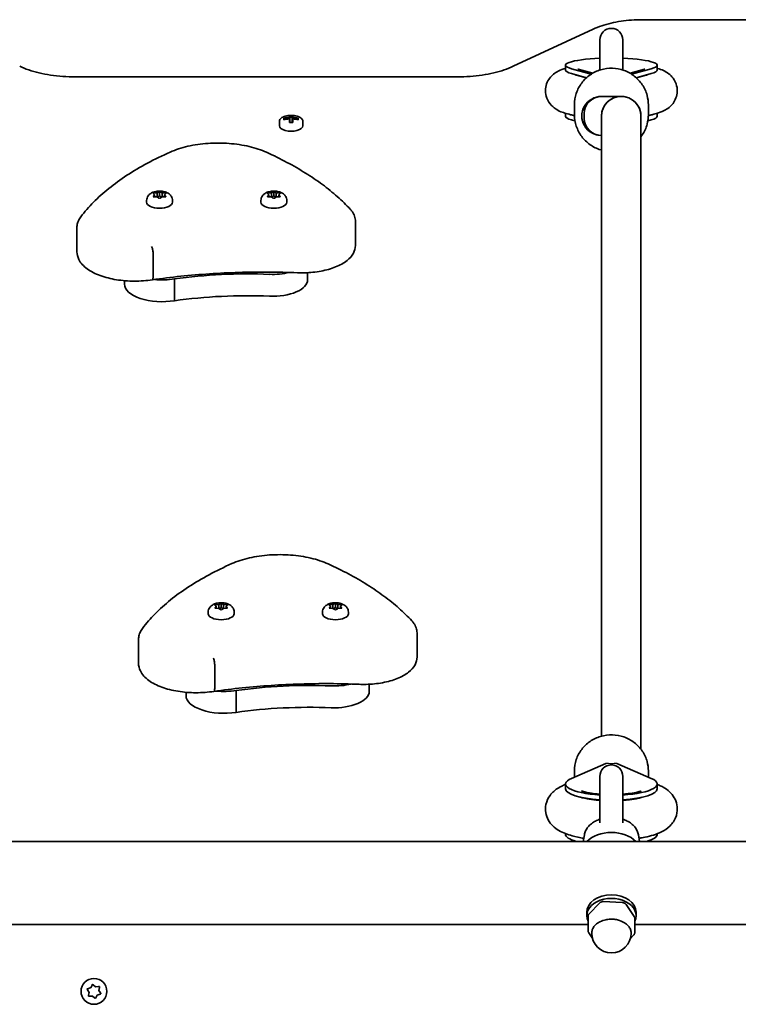
# Model space of a CAD drawing. Units: millimetres. Extents: x -3448 to 3658, y -3028 to 3325.
# Drawn here: x -651 to -359, y 1426 to 1825 of the extents above; entities that cross this region are included whole.
import ezdxf

# ---------------------------------------------------------------- set-up
doc = ezdxf.new("R2010")
doc.units = ezdxf.units.MM
doc.layers.add('Widoczne (ISO)', color=7, linetype='Continuous', lineweight=35)
doc.layers.add('Widoczne wąskie (ISO)', color=7, linetype='Continuous', lineweight=25)

msp = doc.modelspace()

# ---------------------------------------------------------------- linework, layer by layer
at = {"layer": 'Widoczne (ISO)'}
for p, q in [((-90.45, 1825.48), (-398.02, 1825.48)), ((-417.88, 1821.6), (-450.3, 1806.56)), ((-415.1, 1817.31), (-415.1, 1805.05)), ((-405.8, 1805.05), (-405.8, 1817.31)), ((-429.08, 1807.01), (-429.08, 1805.03)), ((-391.82, 1807.01), (-391.82, 1805.03)), ((-472.88, 1802.28), (-628.02, 1802.28)), ((-418.62, 1803.38), (-426.66, 1805.58)), ((-420.53, 1801.93), (-426.66, 1803.61)), ((-420.63, 1801.84), (-424.6, 1802.91)), ((-418.04, 1803.74), (-423.89, 1805.34)), ((-397.01, 1805.34), (-402.86, 1803.74)), ((-394.24, 1805.58), (-402.28, 1803.38)), ((-394.24, 1803.61), (-400.37, 1801.93)), ((-396.3, 1802.91), (-400.27, 1801.84)), ((-414.45, 1794.33), (-406.45, 1794.33)), ((-406.45, 1794.33), (-414.45, 1794.33)), ((-425.45, 1790.93), (-425.45, 1786.89)), ((-395.45, 1790.93), (-395.45, 1786.89)), ((-541.15, 1785.85), (-541.15, 1786.49)), ((-540.95, 1786.28), (-540.95, 1785.69)), ((-539.95, 1785.69), (-539.95, 1786.28)), ((-539.75, 1786.49), (-539.75, 1785.85)), ((-429.08, 1787.55), (-429.08, 1786.26)), ((-425.45, 1786.57), (-428.76, 1787.46)), ((-425.44, 1786.48), (-426.66, 1786.81)), ((-421.45, 1785.44), (-421.45, 1787.41)), ((-414.45, 1786.43), (-414.45, 1776.57)), ((-398.45, 1786.43), (-398.45, 1776.57)), ((-394.24, 1786.81), (-395.46, 1786.48)), ((-392.13, 1787.46), (-395.45, 1786.57)), ((-391.82, 1787.55), (-391.82, 1786.26)), ((-545.2, 1782.43), (-545.2, 1784.17)), ((-543.39, 1784.8), (-543.39, 1785.45)), ((-543.2, 1784.86), (-543.2, 1785.25)), ((-543.15, 1784.87), (-543.2, 1784.92)), ((-541.15, 1785.59), (-541.15, 1785.2)), ((-541.15, 1783.76), (-541.15, 1785.2)), ((-540.95, 1785.96), (-539.95, 1785.96)), ((-540.95, 1785.04), (-540.95, 1785.69)), ((-540.95, 1785.04), (-540.95, 1783.78)), ((-539.95, 1785.69), (-539.95, 1785.04)), ((-539.95, 1783.78), (-539.95, 1785.04)), ((-539.75, 1785.2), (-539.75, 1785.59)), ((-539.75, 1785.2), (-539.75, 1783.76)), ((-537.7, 1784.92), (-537.75, 1784.87)), ((-537.7, 1784.86), (-537.7, 1785.25)), ((-537.51, 1785.45), (-537.51, 1784.8)), ((-535.7, 1782.43), (-535.7, 1784.17)), ((-426.66, 1784.84), (-425.25, 1784.45)), ((-394.24, 1784.84), (-395.65, 1784.45)), ((-414.45, 1776.57), (-414.45, 1698.37)), ((-398.45, 1698.37), (-398.45, 1776.57)), ((-595.83, 1754.34), (-596.28, 1754.86)), ((-596.28, 1753.82), (-595.83, 1754.34)), ((-596.02, 1755.07), (-594.83, 1755.15)), ((-595.83, 1754.34), (-595.83, 1753.61)), ((-594.83, 1755.15), (-594.09, 1755.59)), ((-594.83, 1755.15), (-594.83, 1753.54)), ((-593.83, 1755.72), (-593.83, 1753.96)), ((-593.58, 1755.59), (-592.83, 1755.15)), ((-592.83, 1755.15), (-592.83, 1753.54)), ((-592.83, 1755.15), (-591.64, 1755.07)), ((-591.39, 1754.86), (-591.83, 1754.34)), ((-591.83, 1754.34), (-591.39, 1753.82)), ((-591.83, 1754.34), (-591.83, 1753.61)), ((-549.45, 1754.34), (-549.9, 1754.86)), ((-549.9, 1753.82), (-549.45, 1754.34)), ((-549.64, 1755.07), (-548.45, 1755.15)), ((-549.45, 1754.34), (-549.45, 1753.61)), ((-548.45, 1755.15), (-547.7, 1755.59)), ((-548.45, 1755.15), (-548.45, 1753.54)), ((-547.45, 1755.72), (-547.45, 1753.96)), ((-547.2, 1755.59), (-546.45, 1755.15)), ((-546.45, 1755.15), (-546.45, 1753.54)), ((-546.45, 1755.15), (-545.26, 1755.07)), ((-545, 1754.86), (-545.45, 1754.34)), ((-545.45, 1754.34), (-545, 1753.82)), ((-545.45, 1754.34), (-545.45, 1753.61)), ((-599.08, 1752.08), (-599.08, 1751.42)), ((-594.83, 1753.54), (-596.02, 1753.62)), ((-594.09, 1753.1), (-594.83, 1753.54)), ((-594.69, 1753.46), (-593.83, 1753.96)), ((-593.83, 1753.96), (-592.99, 1753.47)), ((-592.99, 1753.45), (-593.58, 1753.1)), ((-592.99, 1753.45), (-592.99, 1753.44)), ((-591.64, 1753.62), (-592.83, 1753.54)), ((-588.58, 1752.08), (-588.58, 1751.42)), ((-552.7, 1752.08), (-552.7, 1751.42)), ((-548.45, 1753.54), (-549.64, 1753.62)), ((-547.7, 1753.1), (-548.45, 1753.54)), ((-548.31, 1753.46), (-547.45, 1753.96)), ((-547.45, 1753.96), (-546.61, 1753.47)), ((-546.61, 1753.45), (-547.2, 1753.1)), ((-546.61, 1753.45), (-546.61, 1753.44)), ((-545.26, 1753.62), (-546.45, 1753.54)), ((-542.2, 1752.08), (-542.2, 1751.42)), ((-514.33, 1743.61), (-514.33, 1733.87)), ((-627.36, 1741.03), (-627.36, 1731.29)), ((-596.46, 1730.77), (-596.46, 1721.02)), ((-533.73, 1722.8), (-533.73, 1719.86)), ((-608.09, 1719.55), (-608.09, 1718.16)), ((-587.76, 1720.27), (-587.76, 1711.41)), ((-414.45, 1698.37), (-414.45, 1638.76)), ((-398.45, 1638.76), (-398.45, 1698.37)), ((-414.45, 1638.76), (-414.45, 1578.47)), ((-398.45, 1578.47), (-398.45, 1638.76)), ((-570.83, 1587.3), (-571.28, 1587.82)), ((-571.28, 1586.78), (-570.83, 1587.3)), ((-571.02, 1588.02), (-569.83, 1588.1)), ((-569.83, 1586.5), (-571.02, 1586.58)), ((-570.83, 1587.3), (-570.83, 1586.56)), ((-569.83, 1588.1), (-569.09, 1588.54)), ((-569.83, 1588.1), (-569.83, 1586.5)), ((-569.09, 1586.06), (-569.83, 1586.5)), ((-569.69, 1586.42), (-568.83, 1586.92)), ((-568.83, 1588.68), (-568.83, 1586.92)), ((-568.83, 1586.92), (-567.99, 1586.43)), ((-568.58, 1588.54), (-567.83, 1588.1)), ((-567.83, 1588.1), (-567.83, 1586.5)), ((-567.83, 1588.1), (-566.64, 1588.02)), ((-566.64, 1586.58), (-567.83, 1586.5)), ((-566.39, 1587.82), (-566.83, 1587.3)), ((-566.83, 1587.3), (-566.39, 1586.78)), ((-566.83, 1587.3), (-566.83, 1586.56)), ((-524.45, 1587.3), (-524.9, 1587.82)), ((-524.9, 1586.78), (-524.45, 1587.3)), ((-524.64, 1588.02), (-523.45, 1588.1)), ((-523.45, 1586.5), (-524.64, 1586.58)), ((-524.45, 1587.3), (-524.45, 1586.56)), ((-523.45, 1588.1), (-522.7, 1588.54)), ((-523.45, 1588.1), (-523.45, 1586.5)), ((-522.7, 1586.06), (-523.45, 1586.5)), ((-523.31, 1586.42), (-522.45, 1586.92)), ((-522.45, 1588.68), (-522.45, 1586.92)), ((-522.45, 1586.92), (-521.61, 1586.43)), ((-522.2, 1588.54), (-521.45, 1588.1)), ((-521.45, 1588.1), (-521.45, 1586.5)), ((-521.45, 1588.1), (-520.26, 1588.02)), ((-520.26, 1586.58), (-521.45, 1586.5)), ((-520, 1587.82), (-520.45, 1587.3)), ((-520.45, 1587.3), (-520, 1586.78)), ((-520.45, 1587.3), (-520.45, 1586.56)), ((-574.08, 1585.03), (-574.08, 1584.38)), ((-567.99, 1586.4), (-568.58, 1586.06)), ((-567.99, 1586.41), (-567.99, 1586.4)), ((-563.58, 1585.03), (-563.58, 1584.38)), ((-527.7, 1585.03), (-527.7, 1584.38)), ((-521.61, 1586.4), (-522.2, 1586.06)), ((-521.61, 1586.41), (-521.61, 1586.4)), ((-517.2, 1585.03), (-517.2, 1584.38)), ((-414.45, 1578.47), (-414.45, 1534.71)), ((-398.45, 1578.47), (-398.45, 1529.39)), ((-489.33, 1576.57), (-489.33, 1566.83)), ((-602.36, 1573.99), (-602.36, 1564.25)), ((-571.46, 1563.72), (-571.46, 1553.98)), ((-508.73, 1555.76), (-508.73, 1552.82)), ((-583.09, 1552.51), (-583.09, 1551.12)), ((-562.76, 1553.23), (-562.76, 1544.37)), ((-426.66, 1517.55), (-412.72, 1523.62)), ((-410.45, 1523.44), (-410.45, 1523.02)), ((-394.24, 1517.55), (-408.18, 1523.62)), ((-425.45, 1518.07), (-425.45, 1520.61)), ((-395.45, 1518.07), (-395.45, 1520.61)), ((-429.08, 1515.09), (-429.83, 1514.77)), ((-429.08, 1513.34), (-429.08, 1515.27)), ((-415.1, 1518.37), (-415.1, 1499.5)), ((-405.8, 1499.5), (-405.8, 1518.37)), ((-391.82, 1513.34), (-391.82, 1515.27)), ((-391.06, 1514.76), (-391.82, 1515.09)), ((-429.08, 1494.92), (-429.08, 1495.13)), ((-421.43, 1494.7), (-421.87, 1491.98)), ((-399.47, 1494.7), (-399.03, 1491.98)), ((-391.82, 1494.92), (-391.82, 1495.13)), ((-93.45, 1491.98), (-727.45, 1491.98)), ((-419.48, 1462.57), (-415.26, 1466.96)), ((-413.59, 1467.57), (-406.1, 1467.18)), ((-420.45, 1463.21), (-420.45, 1461.8)), ((-404.5, 1466.35), (-401.24, 1461.57)), ((-400.45, 1463.21), (-400.45, 1461.8)), ((-419.94, 1461.48), (-419.94, 1455.82)), ((-400.96, 1460.7), (-400.96, 1455.04)), ((-419.94, 1458.28), (-727.45, 1458.28)), ((-418.23, 1452.85), (-419.66, 1454.95)), ((-93.45, 1458.28), (-400.96, 1458.28)), ((-401.42, 1453.95), (-402.75, 1452.57)), ((-622.41, 1430.73), (-623.07, 1431.74)), ((-622.91, 1432.22), (-621.77, 1432.63)), ((-622.63, 1429.55), (-622.41, 1430.73)), ((-621.65, 1432.86), (-621.23, 1433.7)), ((-620.73, 1433.8), (-619.81, 1433.02)), ((-619.81, 1433.02), (-618.61, 1433.09)), ((-618.27, 1432.7), (-618.49, 1431.52)), ((-618.49, 1431.52), (-617.83, 1430.51)), ((-621.09, 1429.23), (-622.29, 1429.17)), ((-620.17, 1428.45), (-621.09, 1429.23)), ((-619.13, 1429.62), (-619.67, 1428.55)), ((-617.99, 1430.03), (-619.13, 1429.62))]:
    msp.add_line(p, q, dxfattribs=at)
msp.add_circle((-620.45, 1431.13), 5.25, dxfattribs=at)
for centre, radius, start, end in [((-410.45, 1817.31), 4.65, 0, 180), ((-540.45, 1777.31), 9.33, 81.6696, 98.3304), ((-410.45, 1518.37), 4.65, 0, 180), ((-410.45, 1454.73), 8, 180, 0), ((-621.83, 1432.8), 0.189, 289.6151, 16.5672)]:
    msp.add_arc(centre, radius, start, end, dxfattribs=at)
for centre, major_axis, ratio, start_param, end_param in [((-410.45, 1807.01), (-18.63, 0), 0.155254, 4.964591, 6.799103), ((-410.45, 1807.01), (18.63, 0), 0.155254, 5.767268, 7.60178), ((-410.45, 1805.03), (-18.63, 0), 0.155254, 0, 0.515918), ((-410.45, 1805.03), (18.63, 0), 0.155254, 5.767268, 6.283185), ((-414.45, 1786.43), (-8, 0), 0.987875, 4.712389, 7.853982), ((-414.45, 1787.41), (-7, 0), 0.987875, 4.712389, 6.283185), ((-406.45, 1786.43), (8, 0), 0.987875, 0, 3.141593), ((-406.45, 1786.43), (-8, 0), 0.987875, 4.712389, 6.283185), ((-406.45, 1786.43), (-8, 0), 0.987875, 3.141593, 6.283185), ((-540.45, 1778.68), (-8.85, 0), 0.885832, 4.633278, 4.7915), ((-540.45, 1778.59), (-8.71, 0), 0.885832, 4.653955, 4.770823), ((-410.45, 1786.26), (-18.63, 0), 0.155254, 0, 0.515918), ((-410.45, 1788.24), (-18.63, 0), 0.155254, 0.356348, 0.515918), ((-410.45, 1788.24), (18.63, 0), 0.155254, 5.767268, 5.926397), ((-410.45, 1786.26), (18.63, 0), 0.155254, 5.767268, 6.283185), ((-540.45, 1782.43), (-4.75, 0), 0.464007, 0, 3.141593), ((-540.45, 1777.64), (-9.3, 0), 0.885832, 4.787671, 5.034031), ((-540.45, 1776.99), (9.3, 0), 0.885832, 1.646079, 1.892438), ((-540.45, 1777.54), (9.11, 0), 0.885832, 1.647673, 1.87729), ((-540.45, 1775.95), (8.85, 0), 0.885832, 1.491685, 1.649908), ((-617.47, 1812.49), (80.23, -40.33), 0.249694, 0.454083, 0.457887), ((-463.43, 1742.13), (-80.23, 40.33), 0.249694, 6.075013, 6.078817), ((-540.45, 1777.64), (-9.3, 0), 0.885832, 4.390747, 4.637107), ((-540.45, 1777.54), (9.11, 0), 0.885832, 1.264302, 1.49392), ((-540.45, 1776.99), (9.3, 0), 0.885832, 1.249155, 1.495514), ((-414.45, 1785.44), (-7, 0), 0.987875, 0, 1.570796), ((-593.83, 1751.42), (5.25, 0), 0.464007, 3.141593, 6.283185), ((-592.8, 1753.45), (-0.189, 0), 0.464007, 4.856587, 6.374189), ((-547.45, 1751.42), (5.25, 0), 0.464007, 3.141593, 6.283185), ((-546.42, 1753.45), (-0.189, 0), 0.464007, 4.856587, 6.374189), ((-558.17, 1675.3), (-101.32, 0), 0.464007, 4.624057, 5.008706), ((-547.98, 1728.72), (-14.25, 0), 0.464007, 1.482464, 2.067226), ((-592.71, 1727.02), (-15.37, 0), 0.464007, 1.359883, 1.898833), ((-547.98, 1719.86), (14.25, 0), 0.464007, 4.624057, 6.283185), ((-592.71, 1718.16), (-15.37, 0), 0.464007, 0, 1.898833), ((-558.17, 1666.44), (-101.32, 0), 0.464007, 4.624057, 5.008706), ((-567.8, 1586.41), (-0.189, 0), 0.464007, 4.856588, 6.374189), ((-521.42, 1586.41), (-0.189, 0), 0.464007, 4.856588, 6.374189), ((-568.83, 1584.38), (5.25, 0), 0.464007, 3.141593, 6.283185), ((-522.45, 1584.38), (5.25, 0), 0.464007, 3.141593, 6.283185), ((-533.17, 1508.26), (-101.32, 0), 0.464007, 4.624057, 5.008706), ((-522.98, 1561.68), (-14.25, 0), 0.464007, 1.482464, 2.067226), ((-567.71, 1551.12), (-15.37, 0), 0.464007, 0, 1.898833), ((-567.71, 1559.98), (-15.37, 0), 0.464007, 1.359883, 1.898833), ((-522.98, 1552.82), (14.25, 0), 0.464007, 4.624057, 6.283185), ((-533.17, 1499.4), (-101.32, 0), 0.464007, 4.624057, 5.008706), ((-410.45, 1515.27), (-18.63, 0), 0.247086, 5.767268, 7.60178), ((-410.45, 1515.27), (18.63, 0), 0.247086, 4.964591, 6.799103), ((-410.45, 1513.34), (-18.63, 0), 0.247086, 0, 1.318595), ((-410.45, 1513.34), (18.63, 0), 0.247086, 4.964591, 6.283185), ((-410.45, 1494.92), (-18.63, 0), 0.247086, 0, 0.695181), ((-410.45, 1487.04), (12.15, 0), 0.707107, 0.611925, 2.529668), ((-410.45, 1494.92), (18.63, 0), 0.247086, 5.588005, 6.283185), ((-410.45, 1496.86), (18.63, 0), 0.247086, 3.907877, 4.065933), ((-410.45, 1496.86), (18.63, 0), 0.247086, 5.358845, 5.516901), ((-410.45, 1461.8), (-10, 0), 0.707107, 2.819359, 6.605419), ((-410.45, 1463.21), (-10, 0), 0.707107, 3.141593, 6.283185), ((-410.45, 1454.73), (8, 0), 0.707107, 1.852742, 2.189098), ((-410.45, 1454.73), (8, 0), 0.707107, 0.805545, 1.1419), ((-410.45, 1454.73), (-8, 0), 0.707107, 6.041533, 6.283185), ((-410.45, 1454.73), (8, 0), 0.707107, 0, 0.094702)]:
    msp.add_ellipse(centre, major_axis=major_axis, ratio=ratio, start_param=start_param, end_param=end_param, dxfattribs=at)
for points, knots in [([(-417.88, 1821.6), (-416.77, 1822.12), (-415.6, 1822.58), (-413.16, 1823.4), (-411.89, 1823.76), (-409.27, 1824.38), (-407.92, 1824.64), (-405.15, 1825.06), (-403.74, 1825.21), (-400.9, 1825.42), (-399.46, 1825.48), (-398.02, 1825.48)], [0.7853982, 0.7853982, 0.7853982, 0.7853982, 0.9424778, 0.9424778, 1.0995574, 1.0995574, 1.2566371, 1.2566371, 1.4137167, 1.4137167, 1.5707963, 1.5707963, 1.5707963, 1.5707963]), ([(-650.6, 1806.56), (-649.48, 1806.04), (-648.25, 1805.55), (-645.61, 1804.66), (-644.19, 1804.26), (-641.22, 1803.55), (-639.66, 1803.25), (-636.45, 1802.77), (-634.79, 1802.59), (-631.43, 1802.34), (-629.73, 1802.28), (-628.02, 1802.28)], [0.7853982, 0.7853982, 0.7853982, 0.7853982, 0.9424778, 0.9424778, 1.0995574, 1.0995574, 1.2566371, 1.2566371, 1.4137167, 1.4137167, 1.5707963, 1.5707963, 1.5707963, 1.5707963]), ([(-472.88, 1802.28), (-471.17, 1802.28), (-469.47, 1802.34), (-466.11, 1802.59), (-464.45, 1802.77), (-461.24, 1803.25), (-459.68, 1803.55), (-456.71, 1804.26), (-455.29, 1804.66), (-452.65, 1805.55), (-451.42, 1806.04), (-450.3, 1806.56)], [1.5707963, 1.5707963, 1.5707963, 1.5707963, 1.727876, 1.727876, 1.8849556, 1.8849556, 2.0420352, 2.0420352, 2.1991149, 2.1991149, 2.3561945, 2.3561945, 2.3561945, 2.3561945]), ([(-428.76, 1787.46), (-430.25, 1787.86), (-431.58, 1788.1), (-434.05, 1789.99), (-434.45, 1790.33), (-435.49, 1791.46), (-436.18, 1792.39), (-436.99, 1794.58), (-437.2, 1795.64), (-437.18, 1797.66), (-437, 1798.6), (-436.41, 1800.31), (-435.98, 1801.05), (-435.01, 1802.4), (-434.46, 1802.93), (-433.25, 1803.93), (-432.64, 1804.29), (-430.97, 1805.15), (-430.05, 1805.45), (-429.09, 1805.73), (-429.09, 1805.73), (-429.08, 1805.73)], [1.04758, 1.04758, 1.04758, 1.04758, 1.370744, 1.370744, 1.42782, 1.42782, 1.513287, 1.513287, 1.572042, 1.572042, 1.62452, 1.62452, 1.682502, 1.682502, 1.756428, 1.756428, 1.862004, 1.862004, 2.070198, 2.070198, 2.070477, 2.070477, 2.070477, 2.070477]), ([(-425.45, 1790.93), (-425.45, 1792.51), (-425.19, 1794.09), (-424.19, 1797.09), (-423.44, 1798.51), (-421.54, 1801.05), (-420.38, 1802.17), (-417.76, 1803.99), (-416.31, 1804.69), (-413.24, 1805.61), (-411.63, 1805.82), (-408.43, 1805.73), (-406.83, 1805.43), (-403.82, 1804.35), (-402.4, 1803.56), (-399.89, 1801.6), (-398.79, 1800.41), (-397.04, 1797.76), (-396.37, 1796.3), (-395.62, 1793.52), (-395.45, 1792.22), (-395.45, 1790.93)], [1.570796, 1.570796, 1.570796, 1.570796, 1.889381, 1.889381, 2.208253, 2.208253, 2.527863, 2.527863, 2.848351, 2.848351, 3.169513, 3.169513, 3.490897, 3.490897, 3.811969, 3.811969, 4.132307, 4.132307, 4.451764, 4.451764, 4.712389, 4.712389, 4.712389, 4.712389]), ([(-423.43, 1802.72), (-423.38, 1802.68), (-423.32, 1802.63), (-423.25, 1802.57), (-423.23, 1802.55), (-423.21, 1802.53)], [1.3790504, 1.3790504, 1.3790504, 1.3790504, 1.39092946, 1.39092946, 1.39484418, 1.39484418, 1.39484418, 1.39484418]), ([(-396.88, 1805.38), (-396.88, 1805.38), (-396.88, 1805.38), (-396.89, 1805.37), (-396.94, 1805.36), (-397.01, 1805.34)], [5.14692556, 5.14692556, 5.14692556, 5.14692556, 5.15919095, 5.15919095, 5.22830671, 5.22830671, 5.22830671, 5.22830671]), ([(-395.95, 1803.02), (-395.95, 1803.02), (-396.04, 1802.98), (-396.22, 1802.93), (-396.26, 1802.92), (-396.3, 1802.91)], [5.1003852, 5.1003852, 5.1003852, 5.1003852, 5.2112423, 5.2112423, 5.2348114, 5.2348114, 5.2348114, 5.2348114]), ([(-391.82, 1805.73), (-391.77, 1805.71), (-391.73, 1805.7), (-390.9, 1805.46), (-390.13, 1805.2), (-388.6, 1804.48), (-387.88, 1804.1), (-386.66, 1803.11), (-386.27, 1802.76), (-385.27, 1801.62), (-384.61, 1800.67), (-383.86, 1798.48), (-383.68, 1797.43), (-383.75, 1795.43), (-383.94, 1794.5), (-384.57, 1792.81), (-385.01, 1792.08), (-386, 1790.75), (-386.55, 1790.24), (-387.77, 1789.26), (-388.4, 1788.91), (-390.13, 1788.04), (-391.1, 1787.74), (-392.13, 1787.46)], [4.212708, 4.212708, 4.212708, 4.212708, 4.22251, 4.22251, 4.392753, 4.392753, 4.522803, 4.522803, 4.576711, 4.576711, 4.659299, 4.659299, 4.717156, 4.717156, 4.769675, 4.769675, 4.828383, 4.828383, 4.903777, 4.903777, 5.012642, 5.012642, 5.234811, 5.234811, 5.234811, 5.234811]), ([(-541.8, 1786.54), (-542.16, 1786.49), (-542.51, 1786.41), (-543.17, 1786.22), (-543.48, 1786.11), (-544.03, 1785.84), (-544.28, 1785.68), (-544.7, 1785.33), (-544.88, 1785.13), (-545.13, 1784.68), (-545.2, 1784.42), (-545.2, 1784.17)], [0.30568, 0.30568, 0.30568, 0.30568, 0.558703, 0.558703, 0.811726, 0.811726, 1.06475, 1.06475, 1.317773, 1.317773, 1.570796, 1.570796, 1.570796, 1.570796]), ([(-535.7, 1784.17), (-535.7, 1784.4), (-535.76, 1784.64), (-535.99, 1785.09), (-536.16, 1785.29), (-536.58, 1785.65), (-536.82, 1785.81), (-537.36, 1786.08), (-537.67, 1786.2), (-538.32, 1786.4), (-538.66, 1786.47), (-539.05, 1786.53), (-539.07, 1786.54), (-539.1, 1786.54)], [4.712389, 4.712389, 4.712389, 4.712389, 4.948286, 4.948286, 5.201309, 5.201309, 5.454332, 5.454332, 5.707356, 5.707356, 5.960379, 5.960379, 5.977505, 5.977505, 5.977505, 5.977505]), ([(-425.45, 1786.89), (-425.45, 1785.31), (-425.19, 1783.73), (-424.19, 1780.73), (-423.44, 1779.31), (-421.54, 1776.77), (-420.38, 1775.65), (-417.76, 1773.83), (-416.31, 1773.12), (-414.67, 1772.64), (-414.56, 1772.6), (-414.45, 1772.57)], [4.712389, 4.712389, 4.712389, 4.712389, 5.030973, 5.030973, 5.349845, 5.349845, 5.669455, 5.669455, 5.989944, 5.989944, 6.012627, 6.012627, 6.012627, 6.012627]), ([(-398.45, 1777.98), (-398.26, 1778.23), (-398.08, 1778.48), (-397.04, 1780.06), (-396.37, 1781.52), (-395.62, 1784.3), (-395.45, 1785.6), (-395.45, 1786.89)], [7.2116565, 7.2116565, 7.2116565, 7.2116565, 7.2739001, 7.2739001, 7.5933567, 7.5933567, 7.8539816, 7.8539816, 7.8539816, 7.8539816]), ([(-550.41, 1771.65), (-552.52, 1772.61), (-554.91, 1773.4), (-560.06, 1774.61), (-562.81, 1775.03), (-568.45, 1775.45), (-571.34, 1775.46), (-576.99, 1775.07), (-579.76, 1774.67), (-584.93, 1773.49), (-587.34, 1772.72), (-589.47, 1771.77)], [2.930886, 2.930886, 2.930886, 2.930886, 3.238887, 3.238887, 3.546888, 3.546888, 3.854889, 3.854889, 4.16289, 4.16289, 4.470891, 4.470891, 4.470891, 4.470891]), ([(-589.47, 1771.77), (-592.71, 1770.33), (-595.8, 1768.82), (-601.68, 1765.67), (-604.46, 1764.02), (-609.68, 1760.61), (-612.13, 1758.85), (-616.66, 1755.2), (-618.75, 1753.33), (-622.55, 1749.48), (-624.26, 1747.51), (-625.77, 1745.49)], [4.4708907, 4.4708907, 4.4708907, 4.4708907, 4.5653349, 4.5653349, 4.659779, 4.659779, 4.7542232, 4.7542232, 4.8486673, 4.8486673, 4.9431115, 4.9431115, 4.9431115, 4.9431115]), ([(-516.44, 1748.56), (-518.05, 1750.31), (-519.8, 1752.01), (-523.58, 1755.35), (-525.6, 1756.99), (-529.9, 1760.17), (-532.18, 1761.71), (-536.99, 1764.72), (-539.51, 1766.18), (-544.79, 1768.99), (-547.55, 1770.35), (-550.41, 1771.65)], [2.5410971, 2.5410971, 2.5410971, 2.5410971, 2.619055, 2.619055, 2.6970128, 2.6970128, 2.7749706, 2.7749706, 2.8529284, 2.8529284, 2.9308862, 2.9308862, 2.9308862, 2.9308862]), ([(-599.08, 1752.08), (-599.08, 1752.43), (-599.02, 1752.78), (-598.79, 1753.45), (-598.62, 1753.75), (-598.2, 1754.32), (-597.94, 1754.56), (-597.29, 1755.06), (-596.89, 1755.26), (-595.95, 1755.63), (-595.39, 1755.76), (-594.28, 1755.89), (-593.73, 1755.9), (-592.65, 1755.82), (-592.11, 1755.72), (-591.04, 1755.39), (-590.49, 1755.16), (-589.77, 1754.6), (-589.58, 1754.42), (-589.12, 1753.9), (-588.87, 1753.49), (-588.63, 1752.71), (-588.58, 1752.39), (-588.58, 1752.08)], [4.712389, 4.712389, 4.712389, 4.712389, 4.869812, 4.869812, 5.041473, 5.041473, 5.260728, 5.260728, 5.584523, 5.584523, 6.02652, 6.02652, 6.449677, 6.449677, 6.868488, 6.868488, 7.313371, 7.313371, 7.473178, 7.473178, 7.713236, 7.713236, 7.853982, 7.853982, 7.853982, 7.853982]), ([(-552.7, 1752.08), (-552.7, 1752.43), (-552.64, 1752.78), (-552.41, 1753.45), (-552.24, 1753.75), (-551.82, 1754.32), (-551.56, 1754.56), (-550.9, 1755.06), (-550.51, 1755.26), (-549.57, 1755.63), (-549.01, 1755.76), (-547.9, 1755.89), (-547.35, 1755.9), (-546.27, 1755.82), (-545.73, 1755.72), (-544.66, 1755.39), (-544.11, 1755.16), (-543.39, 1754.6), (-543.2, 1754.42), (-542.74, 1753.9), (-542.49, 1753.49), (-542.25, 1752.71), (-542.2, 1752.39), (-542.2, 1752.08)], [4.712389, 4.712389, 4.712389, 4.712389, 4.869812, 4.869812, 5.041473, 5.041473, 5.260728, 5.260728, 5.584523, 5.584523, 6.02652, 6.02652, 6.449677, 6.449677, 6.868488, 6.868488, 7.313371, 7.313371, 7.473178, 7.473178, 7.713236, 7.713236, 7.853982, 7.853982, 7.853982, 7.853982]), ([(-514.33, 1743.61), (-514.33, 1743.98), (-514.36, 1744.34), (-514.48, 1745.05), (-514.58, 1745.41), (-514.82, 1746.09), (-514.97, 1746.43), (-515.31, 1747.07), (-515.51, 1747.39), (-515.94, 1747.99), (-516.18, 1748.28), (-516.44, 1748.56)], [2.1364242, 2.1364242, 2.1364242, 2.1364242, 2.2173588, 2.2173588, 2.2982934, 2.2982934, 2.379228, 2.379228, 2.4601625, 2.4601625, 2.5410971, 2.5410971, 2.5410971, 2.5410971]), ([(-625.77, 1745.49), (-625.97, 1745.23), (-626.15, 1744.95), (-626.48, 1744.4), (-626.63, 1744.11), (-626.89, 1743.52), (-627, 1743.22), (-627.18, 1742.61), (-627.24, 1742.3), (-627.34, 1741.67), (-627.36, 1741.35), (-627.36, 1741.03)], [4.9431115, 4.9431115, 4.9431115, 4.9431115, 5.0100926, 5.0100926, 5.0770736, 5.0770736, 5.1440547, 5.1440547, 5.2110358, 5.2110358, 5.2780169, 5.2780169, 5.2780169, 5.2780169]), ([(-596.78, 1719.93), (-599.13, 1719.56), (-601.6, 1719.37), (-606.53, 1719.38), (-608.99, 1719.57), (-613.67, 1720.33), (-615.9, 1720.89), (-619.93, 1722.36), (-621.74, 1723.28), (-624.71, 1725.46), (-625.89, 1726.73), (-627.09, 1729.17), (-627.36, 1730.22), (-627.36, 1731.29)], [5.388798, 5.388798, 5.388798, 5.388798, 5.72137, 5.72137, 6.052121, 6.052121, 6.38476, 6.38476, 6.723374, 6.723374, 7.06389, 7.06389, 7.288354, 7.288354, 7.288354, 7.288354]), ([(-597.07, 1733.42), (-597.07, 1733.42), (-597.07, 1733.42), (-596.99, 1733.3), (-596.91, 1733.13), (-596.76, 1732.74), (-596.69, 1732.51), (-596.58, 1732.02), (-596.54, 1731.76), (-596.47, 1731.25), (-596.46, 1731), (-596.46, 1730.77)], [-0.3151736, -0.3151736, -0.3151736, -0.3151736, -0.313953, -0.313953, -0.2343795, -0.2343795, -0.1562445, -0.1562445, -0.0781197, -0.0781197, 0, 0, 0, 0]), ([(-514.33, 1733.87), (-514.33, 1732.78), (-514.62, 1731.7), (-515.74, 1729.6), (-516.64, 1728.61), (-519.02, 1726.7), (-520.59, 1725.83), (-524.17, 1724.4), (-526.17, 1723.83), (-530.43, 1723.04), (-532.69, 1722.81), (-535.91, 1722.74), (-536.86, 1722.75), (-537.8, 1722.78)], [4.146761, 4.146761, 4.146761, 4.146761, 4.389879, 4.389879, 4.67251, 4.67251, 5.004336, 5.004336, 5.336161, 5.336161, 5.667987, 5.667987, 5.805889, 5.805889, 5.805889, 5.805889]), ([(-537.8, 1722.78), (-541.76, 1722.95), (-545.74, 1723.04), (-553.7, 1723.08), (-557.68, 1723.03), (-565.62, 1722.79), (-569.58, 1722.6), (-577.45, 1722.07), (-581.37, 1721.74), (-589.13, 1720.94), (-592.98, 1720.47), (-596.78, 1719.93)], [3.6188886, 3.6188886, 3.6188886, 3.6188886, 3.6958399, 3.6958399, 3.7727911, 3.7727911, 3.8497424, 3.8497424, 3.9266936, 3.9266936, 4.0036368, 4.0036368, 4.0036368, 4.0036368]), ([(-596.78, 1719.93), (-596.72, 1719.94), (-596.68, 1719.97), (-596.58, 1720.12), (-596.54, 1720.25), (-596.47, 1720.59), (-596.46, 1720.79), (-596.46, 1721.02)], [-0.2137629, -0.2137629, -0.2137629, -0.2137629, -0.1562445, -0.1562445, -0.0781197, -0.0781197, 0, 0, 0, 0]), ([(-525.41, 1604.61), (-527.52, 1605.57), (-529.91, 1606.36), (-535.06, 1607.57), (-537.81, 1607.98), (-543.45, 1608.41), (-546.34, 1608.42), (-551.99, 1608.03), (-554.76, 1607.63), (-559.93, 1606.45), (-562.34, 1605.67), (-564.47, 1604.73)], [2.930886, 2.930886, 2.930886, 2.930886, 3.238887, 3.238887, 3.546888, 3.546888, 3.854889, 3.854889, 4.16289, 4.16289, 4.470891, 4.470891, 4.470891, 4.470891]), ([(-564.47, 1604.73), (-567.71, 1603.29), (-570.8, 1601.78), (-576.68, 1598.62), (-579.46, 1596.98), (-584.68, 1593.57), (-587.13, 1591.8), (-591.66, 1588.16), (-593.75, 1586.29), (-597.55, 1582.44), (-599.26, 1580.46), (-600.77, 1578.45)], [4.4708907, 4.4708907, 4.4708907, 4.4708907, 4.5653349, 4.5653349, 4.659779, 4.659779, 4.7542232, 4.7542232, 4.8486673, 4.8486673, 4.9431115, 4.9431115, 4.9431115, 4.9431115]), ([(-491.44, 1581.52), (-493.05, 1583.26), (-494.8, 1584.97), (-498.58, 1588.31), (-500.6, 1589.94), (-504.9, 1593.12), (-507.18, 1594.67), (-511.99, 1597.68), (-514.51, 1599.13), (-519.79, 1601.95), (-522.55, 1603.3), (-525.41, 1604.61)], [2.5410971, 2.5410971, 2.5410971, 2.5410971, 2.619055, 2.619055, 2.6970128, 2.6970128, 2.7749706, 2.7749706, 2.8529284, 2.8529284, 2.9308862, 2.9308862, 2.9308862, 2.9308862]), ([(-574.08, 1585.03), (-574.08, 1585.39), (-574.02, 1585.74), (-573.79, 1586.4), (-573.62, 1586.7), (-573.2, 1587.28), (-572.94, 1587.52), (-572.29, 1588.02), (-571.89, 1588.22), (-570.95, 1588.59), (-570.39, 1588.71), (-569.28, 1588.85), (-568.73, 1588.86), (-567.65, 1588.77), (-567.11, 1588.68), (-566.04, 1588.35), (-565.49, 1588.11), (-564.77, 1587.55), (-564.58, 1587.38), (-564.12, 1586.85), (-563.87, 1586.45), (-563.63, 1585.67), (-563.58, 1585.35), (-563.58, 1585.03)], [4.712389, 4.712389, 4.712389, 4.712389, 4.869813, 4.869813, 5.041473, 5.041473, 5.260729, 5.260729, 5.584523, 5.584523, 6.026521, 6.026521, 6.449677, 6.449677, 6.868489, 6.868489, 7.313372, 7.313372, 7.473179, 7.473179, 7.713236, 7.713236, 7.853982, 7.853982, 7.853982, 7.853982]), ([(-527.7, 1585.03), (-527.7, 1585.39), (-527.64, 1585.74), (-527.41, 1586.4), (-527.24, 1586.7), (-526.82, 1587.28), (-526.56, 1587.52), (-525.9, 1588.02), (-525.51, 1588.22), (-524.57, 1588.59), (-524.01, 1588.71), (-522.9, 1588.85), (-522.35, 1588.86), (-521.27, 1588.77), (-520.73, 1588.68), (-519.66, 1588.35), (-519.11, 1588.11), (-518.39, 1587.55), (-518.2, 1587.38), (-517.74, 1586.85), (-517.49, 1586.45), (-517.25, 1585.67), (-517.2, 1585.35), (-517.2, 1585.03)], [4.712389, 4.712389, 4.712389, 4.712389, 4.869813, 4.869813, 5.041473, 5.041473, 5.260729, 5.260729, 5.584523, 5.584523, 6.026521, 6.026521, 6.449677, 6.449677, 6.868489, 6.868489, 7.313372, 7.313372, 7.473179, 7.473179, 7.713236, 7.713236, 7.853982, 7.853982, 7.853982, 7.853982]), ([(-600.77, 1578.45), (-600.97, 1578.18), (-601.15, 1577.91), (-601.48, 1577.35), (-601.63, 1577.07), (-601.89, 1576.48), (-602, 1576.18), (-602.18, 1575.57), (-602.24, 1575.25), (-602.34, 1574.62), (-602.36, 1574.31), (-602.36, 1573.99)], [4.9431115, 4.9431115, 4.9431115, 4.9431115, 5.0100926, 5.0100926, 5.0770736, 5.0770736, 5.1440547, 5.1440547, 5.2110358, 5.2110358, 5.2780169, 5.2780169, 5.2780169, 5.2780169]), ([(-489.33, 1576.57), (-489.33, 1576.93), (-489.36, 1577.3), (-489.48, 1578.01), (-489.58, 1578.36), (-489.82, 1579.05), (-489.97, 1579.38), (-490.31, 1580.03), (-490.51, 1580.34), (-490.94, 1580.95), (-491.18, 1581.24), (-491.44, 1581.52)], [2.1364242, 2.1364242, 2.1364242, 2.1364242, 2.2173588, 2.2173588, 2.2982934, 2.2982934, 2.379228, 2.379228, 2.4601625, 2.4601625, 2.5410971, 2.5410971, 2.5410971, 2.5410971]), ([(-489.33, 1566.83), (-489.33, 1565.74), (-489.62, 1564.66), (-490.74, 1562.56), (-491.64, 1561.56), (-494.02, 1559.66), (-495.59, 1558.79), (-499.17, 1557.35), (-501.17, 1556.79), (-505.43, 1556), (-507.69, 1555.77), (-510.91, 1555.69), (-511.86, 1555.7), (-512.8, 1555.74)], [4.146761, 4.146761, 4.146761, 4.146761, 4.389879, 4.389879, 4.67251, 4.67251, 5.004336, 5.004336, 5.336161, 5.336161, 5.667987, 5.667987, 5.805889, 5.805889, 5.805889, 5.805889]), ([(-571.78, 1552.89), (-574.13, 1552.51), (-576.6, 1552.33), (-581.53, 1552.33), (-583.99, 1552.53), (-588.67, 1553.28), (-590.9, 1553.85), (-594.93, 1555.32), (-596.74, 1556.24), (-599.71, 1558.41), (-600.89, 1559.69), (-602.09, 1562.12), (-602.36, 1563.18), (-602.36, 1564.25)], [5.388798, 5.388798, 5.388798, 5.388798, 5.72137, 5.72137, 6.052121, 6.052121, 6.38476, 6.38476, 6.723374, 6.723374, 7.06389, 7.06389, 7.288354, 7.288354, 7.288354, 7.288354]), ([(-572.07, 1566.38), (-572.07, 1566.38), (-572.07, 1566.38), (-571.99, 1566.25), (-571.91, 1566.09), (-571.76, 1565.69), (-571.69, 1565.47), (-571.58, 1564.98), (-571.54, 1564.72), (-571.47, 1564.21), (-571.46, 1563.95), (-571.46, 1563.72)], [-0.3151736, -0.3151736, -0.3151736, -0.3151736, -0.313953, -0.313953, -0.2343795, -0.2343795, -0.1562445, -0.1562445, -0.0781197, -0.0781197, 0, 0, 0, 0]), ([(-512.8, 1555.74), (-516.76, 1555.9), (-520.74, 1556), (-528.7, 1556.04), (-532.68, 1555.99), (-540.62, 1555.75), (-544.58, 1555.56), (-552.45, 1555.03), (-556.37, 1554.7), (-564.13, 1553.89), (-567.98, 1553.42), (-571.78, 1552.89)], [3.6188886, 3.6188886, 3.6188886, 3.6188886, 3.6958399, 3.6958399, 3.7727911, 3.7727911, 3.8497424, 3.8497424, 3.9266936, 3.9266936, 4.0036368, 4.0036368, 4.0036368, 4.0036368]), ([(-571.78, 1552.89), (-571.72, 1552.89), (-571.68, 1552.93), (-571.58, 1553.07), (-571.54, 1553.2), (-571.47, 1553.54), (-571.46, 1553.75), (-571.46, 1553.98)], [-0.2137629, -0.2137629, -0.2137629, -0.2137629, -0.1562445, -0.1562445, -0.0781197, -0.0781197, 0, 0, 0, 0]), ([(-425.45, 1520.61), (-425.45, 1522.16), (-425.19, 1523.71), (-424.2, 1526.66), (-423.46, 1528.06), (-421.56, 1530.56), (-420.41, 1531.66), (-417.8, 1533.46), (-416.34, 1534.15), (-413.28, 1535.06), (-411.67, 1535.27), (-408.46, 1535.19), (-406.86, 1534.9), (-403.83, 1533.83), (-402.41, 1533.06), (-399.89, 1531.12), (-398.79, 1529.95), (-397.03, 1527.33), (-396.37, 1525.89), (-395.62, 1523.15), (-395.45, 1521.88), (-395.45, 1520.61)], [4.712389, 4.712389, 4.712389, 4.712389, 5.028692, 5.028692, 5.345777, 5.345777, 5.664821, 5.664821, 5.986113, 5.986113, 6.309065, 6.309065, 6.632556, 6.632556, 6.955306, 6.955306, 7.27624, 7.27624, 7.594893, 7.594893, 7.853982, 7.853982, 7.853982, 7.853982]), ([(-429.83, 1514.77), (-431.14, 1514.21), (-432.44, 1513.55), (-434.34, 1511.85), (-434.86, 1511.31), (-436.04, 1509.7), (-436.68, 1508.45), (-437.22, 1505.9), (-437.25, 1504.73), (-436.9, 1502.56), (-436.53, 1501.58), (-435.58, 1499.77), (-434.96, 1499), (-433.47, 1497.49), (-432.6, 1496.89), (-429.99, 1495.36), (-428.28, 1494.77), (-424.92, 1493.86), (-423.34, 1493.54), (-421.66, 1493.28)], [1.04758, 1.04758, 1.04758, 1.04758, 1.300835, 1.300835, 1.39235, 1.39235, 1.519352, 1.519352, 1.610734, 1.610734, 1.700806, 1.700806, 1.809576, 1.809576, 1.969568, 1.969568, 2.308467, 2.308467, 2.579826, 2.579826, 2.579826, 2.579826]), ([(-399.24, 1493.28), (-398.4, 1493.41), (-397.58, 1493.55), (-394.39, 1494.22), (-392.25, 1494.81), (-388.99, 1496.43), (-387.83, 1497.11), (-386.16, 1498.78), (-385.7, 1499.31), (-384.65, 1500.91), (-384.08, 1502.15), (-383.66, 1504.66), (-383.68, 1505.81), (-384.1, 1507.94), (-384.49, 1508.91), (-385.5, 1510.68), (-386.14, 1511.43), (-387.7, 1512.92), (-388.6, 1513.51), (-390.01, 1514.29), (-390.53, 1514.54), (-391.06, 1514.76)], [3.70336, 3.70336, 3.70336, 3.70336, 3.839844, 3.839844, 4.249696, 4.249696, 4.469801, 4.469801, 4.551079, 4.551079, 4.670911, 4.670911, 4.761139, 4.761139, 4.852186, 4.852186, 4.964148, 4.964148, 5.133155, 5.133155, 5.234811, 5.234811, 5.234811, 5.234811]), ([(-422.48, 1512.46), (-422.48, 1512.46), (-422.48, 1512.46), (-422.48, 1512.46), (-422.38, 1512.42), (-422, 1512.28), (-421.67, 1512.18), (-420.72, 1511.94), (-420.06, 1511.8), (-418.38, 1511.51), (-417.32, 1511.37), (-415.83, 1511.22), (-415.47, 1511.19), (-415.1, 1511.17)], [2.0602914, 2.0602914, 2.0602914, 2.0602914, 2.0623663, 2.0623663, 2.1842002, 2.1842002, 2.3387205, 2.3387205, 2.535272, 2.535272, 2.7720198, 2.7720198, 2.8453718, 2.8453718, 2.8453718, 2.8453718]), ([(-405.8, 1511.17), (-405.05, 1511.22), (-404.32, 1511.29), (-402.46, 1511.51), (-401.41, 1511.68), (-399.81, 1512.02), (-399.23, 1512.18), (-398.58, 1512.39), (-398.42, 1512.46), (-398.42, 1512.46)], [3.4378135, 3.4378135, 3.4378135, 3.4378135, 3.5879393, 3.5879393, 3.845392, 3.845392, 4.0643898, 4.0643898, 4.2228939, 4.2228939, 4.2228939, 4.2228939]), ([(-422.92, 1509.91), (-422.75, 1509.86), (-422.55, 1509.8), (-421.75, 1509.57), (-421, 1509.4), (-419.13, 1509.06), (-417.96, 1508.9), (-416.17, 1508.72), (-415.64, 1508.67), (-415.1, 1508.63)], [2.216977, 2.216977, 2.216977, 2.216977, 2.294498, 2.294498, 2.5050785, 2.5050785, 2.7564948, 2.7564948, 2.8591417, 2.8591417, 2.8591417, 2.8591417]), ([(-405.8, 1508.63), (-404.84, 1508.7), (-403.91, 1508.79), (-401.74, 1509.06), (-400.58, 1509.26), (-398.96, 1509.62), (-398.4, 1509.78), (-397.98, 1509.91)], [3.4240436, 3.4240436, 3.4240436, 3.4240436, 3.6061319, 3.6061319, 3.8769143, 3.8769143, 4.0662083, 4.0662083, 4.0662083, 4.0662083]), ([(-421.43, 1494.7), (-421.34, 1495.26), (-421.16, 1495.81), (-420.66, 1496.87), (-420.33, 1497.38), (-419.54, 1498.33), (-419.08, 1498.77), (-418.05, 1499.58), (-417.47, 1499.94), (-416.3, 1500.54), (-415.71, 1500.78), (-415.1, 1500.99)], [4.827644, 4.827644, 4.827644, 4.827644, 5.035279, 5.035279, 5.242914, 5.242914, 5.450549, 5.450549, 5.658184, 5.658184, 5.843526, 5.843526, 5.843526, 5.843526]), ([(-405.8, 1500.99), (-405.19, 1500.78), (-404.6, 1500.54), (-403.43, 1499.94), (-402.85, 1499.58), (-401.82, 1498.77), (-401.36, 1498.33), (-400.57, 1497.38), (-400.24, 1496.87), (-399.74, 1495.81), (-399.56, 1495.26), (-399.47, 1494.7)], [0.439659, 0.439659, 0.439659, 0.439659, 0.625001, 0.625001, 0.832636, 0.832636, 1.040271, 1.040271, 1.247906, 1.247906, 1.455541, 1.455541, 1.455541, 1.455541]), ([(-413.59, 1467.57), (-413.71, 1467.58), (-413.83, 1467.58), (-414.07, 1467.55), (-414.18, 1467.53), (-414.42, 1467.47), (-414.53, 1467.43), (-414.76, 1467.34), (-414.86, 1467.28), (-415.07, 1467.14), (-415.17, 1467.05), (-415.26, 1466.96)], [2.094395, 2.094395, 2.094395, 2.094395, 2.303835, 2.303835, 2.513274, 2.513274, 2.722714, 2.722714, 2.932153, 2.932153, 3.141593, 3.141593, 3.141593, 3.141593]), ([(-404.5, 1466.35), (-404.58, 1466.46), (-404.67, 1466.56), (-404.86, 1466.74), (-404.96, 1466.81), (-405.18, 1466.94), (-405.29, 1466.99), (-405.52, 1467.08), (-405.63, 1467.11), (-405.87, 1467.16), (-405.99, 1467.18), (-406.1, 1467.18)], [1.047198, 1.047198, 1.047198, 1.047198, 1.256637, 1.256637, 1.466077, 1.466077, 1.675516, 1.675516, 1.884956, 1.884956, 2.094395, 2.094395, 2.094395, 2.094395]), ([(-419.48, 1462.57), (-419.54, 1462.52), (-419.58, 1462.46), (-419.68, 1462.33), (-419.72, 1462.27), (-419.79, 1462.12), (-419.83, 1462.05), (-419.88, 1461.89), (-419.9, 1461.81), (-419.93, 1461.65), (-419.94, 1461.56), (-419.94, 1461.48)], [3.1415927, 3.1415927, 3.1415927, 3.1415927, 3.2610074, 3.2610074, 3.3804222, 3.3804222, 3.499837, 3.499837, 3.6192517, 3.6192517, 3.7386665, 3.7386665, 3.7386665, 3.7386665]), ([(-415.09, 1459.34), (-415.32, 1459.22), (-415.55, 1459.1), (-416.27, 1458.69), (-416.71, 1458.37), (-417.07, 1458), (-417.42, 1457.63), (-417.73, 1457.17), (-418.06, 1456.48), (-418.15, 1456.28), (-418.22, 1456.08)], [1.741578, 1.741578, 1.741578, 1.741578, 1.823825, 1.823825, 2.0123661, 2.0123661, 2.0123661, 2.2009073, 2.2009073, 2.2831543, 2.2831543, 2.2831543, 2.2831543]), ([(-407.12, 1459.87), (-407.38, 1459.95), (-407.65, 1460.04), (-408.57, 1460.3), (-409.24, 1460.43), (-409.86, 1460.46), (-410.49, 1460.49), (-411.17, 1460.43), (-412.12, 1460.27), (-412.4, 1460.22), (-412.68, 1460.16)], [1.741578, 1.741578, 1.741578, 1.741578, 1.823825, 1.823825, 2.0123661, 2.0123661, 2.0123661, 2.2009073, 2.2009073, 2.2831543, 2.2831543, 2.2831543, 2.2831543]), ([(-402.49, 1455.26), (-402.51, 1455.46), (-402.56, 1455.68), (-402.75, 1456.39), (-402.97, 1456.88), (-403.25, 1457.28), (-403.52, 1457.68), (-403.89, 1458.05), (-404.5, 1458.52), (-404.7, 1458.67), (-404.91, 1458.81)], [1.741578, 1.741578, 1.741578, 1.741578, 1.823825, 1.823825, 2.0123661, 2.0123661, 2.0123661, 2.2009073, 2.2009073, 2.2831543, 2.2831543, 2.2831543, 2.2831543]), ([(-400.96, 1460.7), (-400.96, 1460.76), (-400.97, 1460.83), (-400.98, 1460.95), (-401, 1461.02), (-401.03, 1461.14), (-401.05, 1461.2), (-401.09, 1461.31), (-401.12, 1461.37), (-401.17, 1461.47), (-401.21, 1461.52), (-401.24, 1461.57)], [0.5970739, 0.5970739, 0.5970739, 0.5970739, 0.6870986, 0.6870986, 0.7771233, 0.7771233, 0.8671481, 0.8671481, 0.9571728, 0.9571728, 1.0471976, 1.0471976, 1.0471976, 1.0471976]), ([(-419.66, 1454.95), (-419.69, 1455), (-419.73, 1455.05), (-419.78, 1455.16), (-419.81, 1455.21), (-419.85, 1455.33), (-419.87, 1455.39), (-419.9, 1455.51), (-419.92, 1455.57), (-419.93, 1455.69), (-419.94, 1455.76), (-419.94, 1455.82)], [2.0943951, 2.0943951, 2.0943951, 2.0943951, 2.1844198, 2.1844198, 2.2744446, 2.2744446, 2.3644693, 2.3644693, 2.4544941, 2.4544941, 2.5445188, 2.5445188, 2.5445188, 2.5445188]), ([(-400.96, 1455.04), (-400.96, 1454.96), (-400.97, 1454.87), (-401, 1454.71), (-401.02, 1454.63), (-401.07, 1454.47), (-401.11, 1454.4), (-401.18, 1454.26), (-401.22, 1454.19), (-401.32, 1454.06), (-401.36, 1454.01), (-401.42, 1453.95)], [5.6861115, 5.6861115, 5.6861115, 5.6861115, 5.8055262, 5.8055262, 5.924941, 5.924941, 6.0443558, 6.0443558, 6.1637705, 6.1637705, 6.2831853, 6.2831853, 6.2831853, 6.2831853])]:
    msp.add_open_spline(points, degree=3, knots=knots, dxfattribs=at)
for points in [[(-424.6, 1802.91), (-424.82, 1802.97), (-424.95, 1803.02), (-424.95, 1803.02)], [(-423.89, 1805.34), (-423.97, 1805.36), (-424.02, 1805.38), (-424.02, 1805.38)], [(-397.7, 1802.53), (-397.62, 1802.6), (-397.54, 1802.67), (-397.47, 1802.72)], [(-540.96, 1786.29), (-541.02, 1786.36), (-541.09, 1786.43), (-541.15, 1786.49)], [(-539.94, 1786.29), (-539.88, 1786.36), (-539.81, 1786.43), (-539.75, 1786.49)], [(-543.2, 1785.25), (-543.26, 1785.32), (-543.33, 1785.39), (-543.39, 1785.45)], [(-541.15, 1785.85), (-541.12, 1785.81), (-541.08, 1785.77), (-541.05, 1785.73)], [(-541.15, 1785.2), (-541.12, 1785.19), (-541.08, 1785.18), (-541.05, 1785.17)], [(-539.75, 1785.85), (-539.78, 1785.81), (-539.82, 1785.77), (-539.85, 1785.73)], [(-539.75, 1785.2), (-539.78, 1785.19), (-539.82, 1785.18), (-539.85, 1785.17)], [(-537.51, 1785.45), (-537.57, 1785.39), (-537.64, 1785.32), (-537.7, 1785.25)], [(-596.43, 1755.02), (-596.29, 1755.04), (-596.15, 1755.06), (-596.02, 1755.07)], [(-596.28, 1754.86), (-596.33, 1754.92), (-596.38, 1754.97), (-596.43, 1755.02)], [(-594.09, 1755.59), (-594, 1755.63), (-593.92, 1755.68), (-593.83, 1755.72)], [(-593.83, 1755.72), (-593.74, 1755.68), (-593.66, 1755.63), (-593.58, 1755.59)], [(-591.64, 1755.07), (-591.51, 1755.06), (-591.37, 1755.04), (-591.23, 1755.02)], [(-591.23, 1755.02), (-591.29, 1754.97), (-591.34, 1754.92), (-591.39, 1754.86)], [(-550.05, 1755.02), (-549.91, 1755.04), (-549.77, 1755.06), (-549.64, 1755.07)], [(-549.9, 1754.86), (-549.94, 1754.92), (-550, 1754.97), (-550.05, 1755.02)], [(-547.7, 1755.59), (-547.62, 1755.63), (-547.54, 1755.68), (-547.45, 1755.72)], [(-547.45, 1755.72), (-547.36, 1755.68), (-547.28, 1755.63), (-547.2, 1755.59)], [(-545.26, 1755.07), (-545.13, 1755.06), (-544.99, 1755.04), (-544.85, 1755.02)], [(-544.85, 1755.02), (-544.9, 1754.97), (-544.96, 1754.92), (-545, 1754.86)], [(-596.43, 1753.63), (-596.38, 1753.7), (-596.33, 1753.77), (-596.28, 1753.82)], [(-596.02, 1753.62), (-596.15, 1753.63), (-596.29, 1753.63), (-596.43, 1753.63)], [(-593.83, 1752.94), (-593.92, 1753), (-594, 1753.05), (-594.09, 1753.1)], [(-593.58, 1753.1), (-593.66, 1753.05), (-593.74, 1753), (-593.83, 1752.94)], [(-591.23, 1753.63), (-591.37, 1753.63), (-591.51, 1753.63), (-591.64, 1753.62)], [(-591.39, 1753.82), (-591.34, 1753.77), (-591.29, 1753.7), (-591.23, 1753.63)], [(-550.05, 1753.63), (-550, 1753.7), (-549.94, 1753.77), (-549.9, 1753.82)], [(-549.64, 1753.62), (-549.77, 1753.63), (-549.91, 1753.63), (-550.05, 1753.63)], [(-547.45, 1752.94), (-547.54, 1753), (-547.62, 1753.05), (-547.7, 1753.1)], [(-547.2, 1753.1), (-547.28, 1753.05), (-547.36, 1753), (-547.45, 1752.94)], [(-544.85, 1753.63), (-544.99, 1753.63), (-545.13, 1753.63), (-545.26, 1753.62)], [(-545, 1753.82), (-544.96, 1753.77), (-544.9, 1753.7), (-544.85, 1753.63)], [(-571.43, 1587.98), (-571.29, 1588), (-571.15, 1588.02), (-571.02, 1588.02)], [(-571.28, 1587.82), (-571.33, 1587.88), (-571.38, 1587.93), (-571.43, 1587.98)], [(-571.43, 1586.59), (-571.38, 1586.66), (-571.33, 1586.73), (-571.28, 1586.78)], [(-571.02, 1586.58), (-571.15, 1586.59), (-571.29, 1586.59), (-571.43, 1586.59)], [(-569.09, 1588.54), (-569, 1588.59), (-568.92, 1588.64), (-568.83, 1588.68)], [(-568.83, 1588.68), (-568.74, 1588.64), (-568.66, 1588.59), (-568.58, 1588.54)], [(-566.64, 1588.02), (-566.51, 1588.02), (-566.37, 1588), (-566.23, 1587.98)], [(-566.23, 1586.59), (-566.37, 1586.59), (-566.51, 1586.59), (-566.64, 1586.58)], [(-566.23, 1587.98), (-566.29, 1587.93), (-566.34, 1587.88), (-566.39, 1587.82)], [(-566.39, 1586.78), (-566.34, 1586.73), (-566.29, 1586.66), (-566.23, 1586.59)], [(-525.05, 1587.98), (-524.91, 1588), (-524.77, 1588.02), (-524.64, 1588.02)], [(-524.9, 1587.82), (-524.94, 1587.88), (-525, 1587.93), (-525.05, 1587.98)], [(-525.05, 1586.59), (-525, 1586.66), (-524.94, 1586.73), (-524.9, 1586.78)], [(-524.64, 1586.58), (-524.77, 1586.59), (-524.91, 1586.59), (-525.05, 1586.59)], [(-522.7, 1588.54), (-522.62, 1588.59), (-522.54, 1588.64), (-522.45, 1588.68)], [(-522.45, 1588.68), (-522.36, 1588.64), (-522.28, 1588.59), (-522.2, 1588.54)], [(-520.26, 1588.02), (-520.13, 1588.02), (-519.99, 1588), (-519.85, 1587.98)], [(-519.85, 1586.59), (-519.99, 1586.59), (-520.13, 1586.59), (-520.26, 1586.58)], [(-519.85, 1587.98), (-519.9, 1587.93), (-519.96, 1587.88), (-520, 1587.82)], [(-520, 1586.78), (-519.96, 1586.73), (-519.9, 1586.66), (-519.85, 1586.59)], [(-568.83, 1585.89), (-568.92, 1585.96), (-569, 1586.01), (-569.09, 1586.06)], [(-568.58, 1586.06), (-568.66, 1586.01), (-568.74, 1585.96), (-568.83, 1585.89)], [(-522.45, 1585.89), (-522.54, 1585.96), (-522.62, 1586.01), (-522.7, 1586.06)], [(-522.2, 1586.06), (-522.28, 1586.01), (-522.36, 1585.96), (-522.45, 1585.89)], [(-422.26, 1509.72), (-422.28, 1509.74), (-422.3, 1509.76), (-422.32, 1509.79)], [(-398.58, 1509.79), (-398.6, 1509.76), (-398.62, 1509.74), (-398.64, 1509.72)], [(-623.29, 1432.08), (-623.16, 1432.13), (-623.03, 1432.18), (-622.91, 1432.22)], [(-623.07, 1431.74), (-623.14, 1431.85), (-623.22, 1431.97), (-623.29, 1432.08)], [(-621.23, 1433.7), (-621.17, 1433.82), (-621.1, 1433.94), (-621.04, 1434.07)], [(-621.04, 1434.07), (-620.93, 1433.98), (-620.83, 1433.89), (-620.73, 1433.8)], [(-618.61, 1433.09), (-618.48, 1433.09), (-618.34, 1433.1), (-618.2, 1433.11)], [(-618.2, 1433.11), (-618.22, 1432.97), (-618.25, 1432.83), (-618.27, 1432.7)], [(-622.7, 1429.14), (-622.68, 1429.28), (-622.65, 1429.42), (-622.63, 1429.55)], [(-622.29, 1429.17), (-622.42, 1429.16), (-622.56, 1429.15), (-622.7, 1429.14)], [(-619.86, 1428.18), (-619.97, 1428.27), (-620.07, 1428.36), (-620.17, 1428.45)], [(-619.67, 1428.55), (-619.73, 1428.43), (-619.8, 1428.31), (-619.86, 1428.18)], [(-617.61, 1430.17), (-617.74, 1430.12), (-617.87, 1430.07), (-617.99, 1430.03)], [(-617.83, 1430.51), (-617.76, 1430.4), (-617.68, 1430.28), (-617.61, 1430.17)]]:
    msp.add_open_spline(points, degree=3, dxfattribs=at)
for points, weights in [([(-540.95, 1786.28), (-540.95, 1786.29), (-540.96, 1786.29)], [1.08473776235, 1.08467217646, 1.08460634688]), ([(-539.94, 1786.29), (-539.95, 1786.29), (-539.95, 1786.28)], [1.08460634688, 1.08467217646, 1.08473776235]), ([(-541.05, 1785.73), (-541.1, 1785.66), (-541.15, 1785.59)], [0.999996436385, 0.999996409341, 1]), ([(-540.95, 1785.69), (-541, 1785.71), (-541.05, 1785.73)], [1, 0.999996409343, 0.999996436386]), ([(-539.95, 1785.04), (-539.9, 1785.1), (-539.85, 1785.17)], [1, 0.999996409343, 0.999996436386]), ([(-539.75, 1785.59), (-539.8, 1785.66), (-539.85, 1785.73)], [1, 0.999996409341, 0.999996436384])]:
    msp.add_rational_spline(points, weights, degree=2, dxfattribs=at)
at = {"layer": 'Widoczne wąskie (ISO)'}
for centre, major_axis, start_param, end_param in [((-412.72, 1513.44), (-12.07, 0), 4.523328, 4.712389), ((-408.18, 1513.44), (12.07, 0), 1.570796, 1.759857)]:
    msp.add_ellipse(centre, major_axis=major_axis, ratio=0.84287, start_param=start_param, end_param=end_param, dxfattribs=at)

doc.saveas('drawing.dxf')
